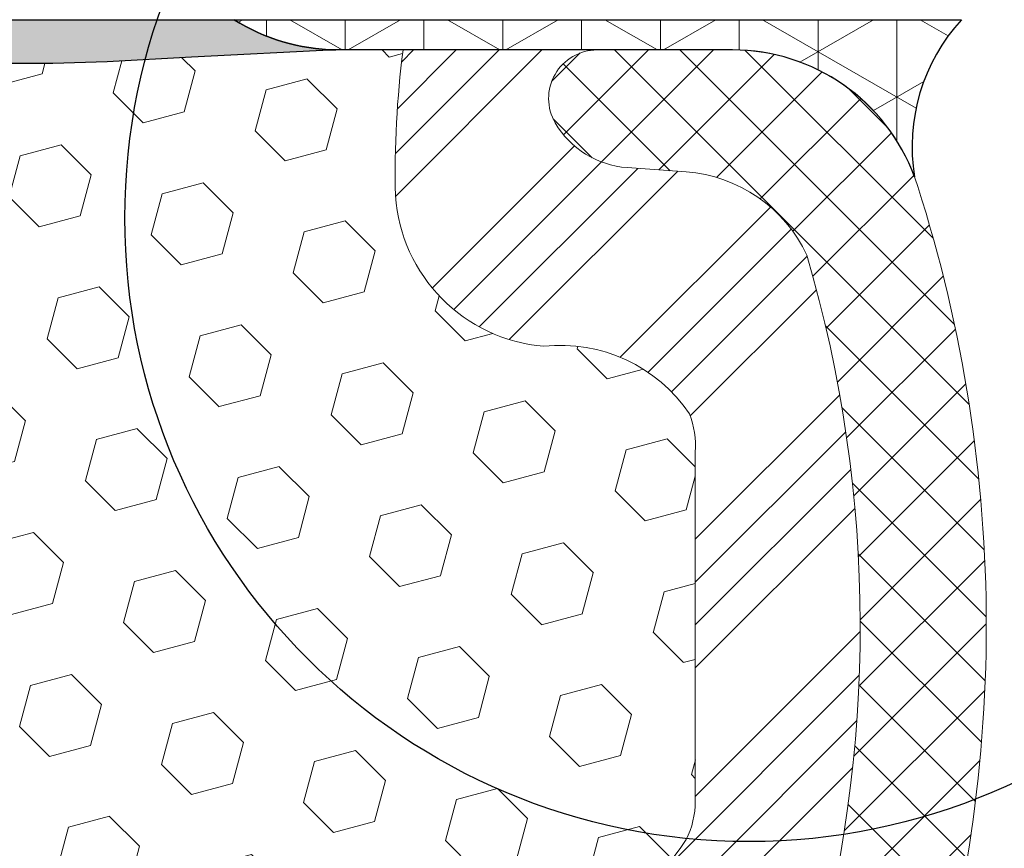
# Model space of a CAD drawing. Extents: x -47 to 2303, y -4 to 3799.
# Drawn here: x -32 to -31, y 10 to 11 of the extents above; entities that cross this region are included whole.
import ezdxf

# ---------------------------------------------------------------- set-up
doc = ezdxf.new("R2010")
doc.units = 0
doc.header["$LTSCALE"] = 5
doc.header["$MEASUREMENT"] = 0
for name, color, linetype, lineweight in [('CONCRETE - L', 132, 'CONTINUOUS', 20), ('CORNER BEAD - H', 50, 'CONTINUOUS', 15), ('CORNER BEAD - L', 52, 'CONTINUOUS', 25), ('EPOXY ADHESIVE - H', 50, 'CONTINUOUS', 15), ('EPOXY ADHESIVE - L', 52, 'CONTINUOUS', 25), ('FOAM INSERT - H', 150, 'CONTINUOUS', 15), ('SILICONE BELLOWS - H', 20, 'CONTINUOUS', 15), ('SILICONE BELLOWS - L', 22, 'CONTINUOUS', 20)]:
    doc.layers.add(name, color=color, linetype=linetype, lineweight=lineweight)
doc.layers.add('DIMS', color=2, linetype='CONTINUOUS')

msp = doc.modelspace()

# ---------------------------------------------------------------- hatches: boundary and pattern name
at = {"layer": 'CORNER BEAD - H'}
h = msp.add_hatch(dxfattribs=at)
h.set_pattern_fill('NET3', color=256, scale=0.65, angle=-90.00000000000001, style=0)
h.set_pattern_definition([(270, (-1440.244139354899, 92.11795931956883), (0.08125, -1.492538286460837e-17), []), (329.9999999999999, (-1440.244139354899, 92.11795931956883), (0.04062500000000002, 0.07036456405748562), []), (29.99999999999998, (-1440.244139354899, 92.11795931956883), (-0.04062499999999997, 0.07036456405748566), [])])
h.paths.add_polyline_path([(-30.89612325888494, 10.52810741193904), (-31.64612325888585, 10.52810741193904, 0.1368348068182166), (-31.54139419494869, 10.49685741193847), (-31.13233189363337, 10.49685741193847), (-31.13233188264668, 10.4968574127435), (-31.13233189363701, 10.49685741193847, -0.3143247172243688), (-30.94463703928296, 10.36592724362303, -0.2300006496091735)])
h.paths.add_polyline_path([(-30.89612325888494, 9.278107411938132, -0.2300005778648472), (-30.94463704777241, 9.440287528137072, -0.3143246397706109), (-31.13233188265009, 9.30935741274457), (-31.54139419494869, 9.3093574119387, 0.1368348068182191), (-31.64612325888585, 9.278107411938132)])
at = {"layer": 'EPOXY ADHESIVE - H'}
h = msp.add_hatch(dxfattribs=at)
h.set_pattern_fill('AR-SAND', color=256, scale=0.04, angle=-90.00000000000001, style=0)
h.set_pattern_definition([(307.5, (-44.87104881346605, 23.33841641986062), (0.07707295076052635, 0.002519734324384314), [0, -0.0608, 0, -0.068, 0, -0.065]), (277.5, (-44.87104881346605, 23.33841641986062), (0.1128858426091896, -0.0707910682107091), [0, -0.0328, 0, -0.05480000000000001, 0, -0.021]), (237.5, (-44.87104881346605, 23.38761641986062), (0.0002263621414785777, -0.1245656744700598), [0, -0.02, 0, -0.07200000000000001, 0, -0.094]), (227.5, (-44.87104881346605, 23.38761641986062), (0.03510702259736995, -0.1202450641828917), [0, -0.009999999999999995, 0, -0.04719999999999998, 0, -0.05399999999999999])])
h.paths.add_polyline_path([(-31.64612325892518, 10.52810741193819), (-35.6089420335022, 10.52810741193843), (-35.6089420335022, 10.49685741275906), (-35.46711410614669, 10.49685741275922), (-35.46650368571775, 10.49677309704957, -0.03960881686143876), (-35.45866872007717, 10.49569087460617), (-35.38318520669119, 10.48526454269358), (-35.28042177345165, 10.49392804804491), (-35.13271896267737, 10.48562473331351), (-34.88840008850744, 10.47156553154484), (-34.51271516154054, 10.46684271964025), (-34.33062221945899, 10.49648726330283), (-34.30925972242404, 10.49625052576484), (-34.29056211847934, 10.4959433123697), (-34.27404585803903, 10.49557046989139), (-34.25922581274041, 10.49513689458755), (-34.24561685422101, 10.49464748271589), (-34.23273385411859, 10.49410713053404), (-34.22009263492966, 10.49352078971702), (-34.20732702105239, 10.49290028924239), (-34.19430161703987, 10.49227090825213), (-34.18090776769579, 10.49165948434445), (-34.16703681782452, 10.49109285511751), (-34.15258011222978, 10.49059785816952), (-34.1374289957155, 10.49020133109866), (-34.12147481547142, 10.48993011116783), (-34.10480966748106, 10.48978282583833), (-34.08827434268916, 10.48965289378787), (-34.07288413710718, 10.48940921173698), (-34.05965434674705, 10.48892067640618), (-34.0495024694708, 10.4880691694975), (-34.04210143982529, 10.48690181747245), (-34.03626698239829, 10.48557956137445), (-34.03079788642368, 10.48426559080939), (-34.02449731782532, 10.48312249593469), (-34.01664520050691, 10.48224756826576), (-34.00742026126228, 10.48161499575063), (-33.99710080511001, 10.48118532771334), (-33.98596513706822, 10.48091911347795), (-33.97429156215527, 10.48077690236848), (-33.96235838528243, 10.48071924371856), (-33.95039537699246, 10.48071101548819), (-33.9384457011197, 10.4807337384978), (-33.92650768003161, 10.48077293283608), (-33.9145796360956, 10.48081411859176), (-33.90265989167848, 10.48084281585352), (-33.8907467691479, 10.48084454471006), (-33.87883859087084, 10.4808048252501), (-33.86693367921454, 10.48070917756233), (-33.85503035654644, 10.48054312173543), (-33.84312694523352, 10.48029217785814), (-33.83122179845283, 10.47994268045577), (-33.81931397716609, 10.47949967398572), (-33.80740324965632, 10.47898690056182), (-33.79548941492227, 10.47842891427941), (-33.78357227196376, 10.47785026923389), (-33.77165161977975, 10.4772755195206), (-33.75972725736962, 10.47672921923491), (-33.74779898373278, 10.47623592247218), (-33.73586686429077, 10.47581837843199), (-33.72393223842029, 10.47549070581042), (-33.71199682584439, 10.47526444662014), (-33.70006234635368, 10.47515114241967), (-33.68813051973804, 10.4751623347676), (-33.67620306578785, 10.47530956522244), (-33.66428170429323, 10.47560437534278), (-33.65236815504456, 10.47605830668713), (-33.64046370634425, 10.47667864684248), (-33.62856564854906, 10.47743326823614), (-33.61666910602003, 10.4782686890642), (-33.60476918174801, 10.47913121684294), (-33.59286097872474, 10.47996715908865), (-33.58094039420395, 10.48072770699356), (-33.56900929232644, 10.48140074031097), (-33.55707224996105, 10.48199081851936), (-33.54513385761607, 10.48250258496264), (-33.53319870579936, 10.48294068298476), (-33.52127138501898, 10.48330975592966), (-33.50935648578299, 10.48361444714127), (-33.49745859859947, 10.48385939996354), (-33.48558231397625, 10.48404925774042), (-33.4736032074518, 10.4841922390659), (-33.46085370439029, 10.48431161425798), (-33.44652331826207, 10.48443461399487), (-33.42980156186469, 10.48458846897345), (-33.40987794799549, 10.48480040989062), (-33.38602506466215, 10.48509179373297), (-33.35840348541343, 10.48542119377842), (-33.32771179148632, 10.48570914426437), (-33.29465608625266, 10.48587564758673), (-33.25994247308473, 10.48584070614145), (-33.22427705535439, 10.48552432232442), (-33.18836593643415, 10.48484649853156), (-33.15156606930169, 10.48639118937597), (-33.13317590691055, 10.48661105046794), (-33.12190792393336, 10.48686839946293), (-33.1110841867319, 10.48786565683235), (-33.10025127355471, 10.48941415807914), (-33.08939642810084, 10.49126215418381), (-33.07850689406975, 10.49315789612688), (-33.06756991516069, 10.49484963488883), (-33.0565728045972, 10.49608683382538), (-33.04551016710708, 10.49674610634124), (-33.03439020248562, 10.49694113814716), (-33.02322259630206, 10.49681152405233), (-33.01201703412632, 10.49649685886595), (-33.00078320152808, 10.49613673739722), (-32.98953078407705, 10.49587075445535), (-32.97826946616148, 10.49583773342438), (-32.96700879774222, 10.49608871284522), (-32.95575807215915, 10.49650715034235), (-32.94452655388001, 10.49695764960905), (-32.93332350737252, 10.49730481433869), (-32.92215819710488, 10.49741324822453), (-32.91103988754504, 10.49714755495993), (-32.89997784316076, 10.49637233823821), (-32.88898067875768, 10.4949597515976), (-32.8780449012586, 10.49292265645171), (-32.86715630197342, 10.4903984422761), (-32.85630030230687, 10.48752879728431), (-32.84546232366347, 10.48445540968988), (-32.83462756622318, 10.48132616180551), (-32.82377992298372, 10.47832553597754), (-32.81290280853752, 10.47565140948564), (-32.80197963676257, 10.47350167963629), (-32.79099385888527, 10.47207379953688), (-32.77993731051176, 10.47146550558878), (-32.76882076828907, 10.47154926549383), (-32.7576576084348, 10.47216662986893), (-32.74646120716626, 10.47315914933102), (-32.73524494070081, 10.474368374497), (-32.72402218525577, 10.47563585598378), (-32.71280595474538, 10.47680721270695), (-32.70160193583457, 10.47781034118374), (-32.69040900661231, 10.47864959134743), (-32.67922578677532, 10.47933221462436), (-32.66805089602009, 10.47986546244084), (-32.65688295404267, 10.48025658622316), (-32.64572058053933, 10.48051283739765), (-32.63456239520703, 10.48064146739062), (-32.62340701774157, 10.48064972762837), (-32.61225306783969, 10.48054486953722), (-32.60109916519743, 10.48033414454347), (-32.58994393547734, 10.48002486766956), (-32.57878643450046, 10.47962893935901), (-32.5676264300405, 10.47916584934664), (-32.55646375671996, 10.4786557999722), (-32.545298249162, 10.47811899357543), (-32.53412974198977, 10.47757563249609), (-32.5229580698258, 10.4770459190739), (-32.51178306729322, 10.47655005564861), (-32.50060457271639, 10.47610821948543), (-32.48942291340587, 10.4757372751751), (-32.47823938932562, 10.47544749799806), (-32.46705541546545, 10.47524838398678), (-32.45587240681449, 10.47514942917372), (-32.44469177836232, 10.47516012959138), (-32.43351494509831, 10.47528998127222), (-32.42234332201203, 10.47554848024871), (-32.41117832409306, 10.47594512255334), (-32.40002126564538, 10.47648841157871), (-32.38887091905123, 10.47716179027939), (-32.37772338238781, 10.47792233604047), (-32.36657462655036, 10.47872587236997), (-32.35542062243327, 10.47952822277586), (-32.3442573533946, 10.48028528739887), (-32.33308307138738, 10.48096691527305), (-32.32190091767576, 10.4815730183066), (-32.31071466918571, 10.48210741689732), (-32.29952810284341, 10.48257393144298), (-32.28834499557503, 10.48297638234141), (-32.27716912430652, 10.4833185899904), (-32.26600426596384, 10.48360437478773), (-32.25485419747339, 10.48383755713119), (-32.24372269576111, 10.48402195741859), (-32.23255449853288, 10.48416303213676), (-32.22086953231407, 10.48427801009795), (-32.20800174029775, 10.48438927406615), (-32.19328427902793, 10.48451922860492), (-32.17605030504775, 10.48469027827778), (-32.15563382527559, 10.48492476752379), (-32.13168998356993, 10.48522233526806), (-32.10467643641665, 10.48552587996333), (-32.07517414352925, 10.48576958208941), (-32.04376406462144, 10.48588762212608), (-32.01102715940739, 10.48581418055313), (-31.97754438760081, 10.48548343785034), (-31.94389670891543, 10.48482957449751), (-31.91059855846062, 10.48379806423976), (-31.87551599755785, 10.48278397068864), (-31.83303831612535, 10.48277257670538), (-31.77695403122472, 10.48477645797576), (-31.68986959043674, 10.48941632500475), (-31.54139419498916, 10.49685741193847, -0.1368348068160306)])
at = {"layer": 'FOAM INSERT - H'}
h = msp.add_hatch(dxfattribs=at)
h.set_pattern_fill('HEX', color=256, scale=0.35, angle=-45.00000000000001, style=0)
h.set_pattern_definition([(315, (-44.87104881346605, 23.33841641986062), (0.05358258812338203, 0.053582588123382), [0.04375, -0.0875]), (74.99999999999999, (-44.87104881346605, 23.33841641986062), (-0.07319517657705817, 0.0196125884536762), [0.04375, -0.0875]), (14.99999999999998, (-44.84011289178913, 23.30748049818371), (-0.01961258845367614, 0.0731951765770582), [0.04374999999999998, -0.08749999999999995])])
edge = h.paths.add_edge_path()
edge.add_line((-33.61666910602231, 9.327946134812914), (-33.60476918175029, 9.327083607034178))
edge.add_line((-33.60476918175029, 9.327083607034178), (-33.59286097872702, 9.326247664788463))
edge.add_line((-33.59286097872702, 9.326247664788463), (-33.58094039420622, 9.32548711688356))
edge.add_line((-33.58094039420622, 9.32548711688356), (-33.56900929232872, 9.324814083566148))
edge.add_line((-33.56900929232872, 9.324814083566148), (-33.55707224996333, 9.324224005357758))
edge.add_line((-33.55707224996333, 9.324224005357758), (-33.54513385761835, 9.323712238914476))
edge.add_line((-33.54513385761835, 9.323712238914476), (-33.53319870580164, 9.32327414089236))
edge.add_line((-33.53319870580164, 9.32327414089236), (-33.52127138502125, 9.322905067947454))
edge.add_line((-33.52127138502125, 9.322905067947454), (-33.50935648578526, 9.322600376735844))
edge.add_line((-33.50935648578526, 9.322600376735844), (-33.49745859860174, 9.322355423913558))
edge.add_line((-33.49745859860174, 9.322355423913558), (-33.48558231397853, 9.322165566136698))
edge.add_line((-33.48558231397853, 9.322165566136698), (-33.47360320745408, 9.322022584811203))
edge.add_line((-33.47360320745408, 9.322022584811203), (-33.46085370439256, 9.321903209619132))
edge.add_line((-33.46085370439256, 9.321903209619132), (-33.44652331826434, 9.321780209882244))
edge.add_line((-33.44652331826434, 9.321780209882244), (-33.42980156186697, 9.321626354903666))
edge.add_line((-33.42980156186697, 9.321626354903666), (-33.40987794799777, 9.321414413986497))
edge.add_line((-33.40987794799777, 9.321414413986497), (-33.38602506466442, 9.32112303014413))
edge.add_line((-33.38602506466442, 9.32112303014413), (-33.35840348541571, 9.320793630098686))
edge.add_line((-33.35840348541571, 9.320793630098686), (-33.3277117914886, 9.320505679612745))
edge.add_line((-33.3277117914886, 9.320505679612745), (-33.29465608625493, 9.32033917629037))
edge.add_line((-33.29465608625493, 9.32033917629037), (-33.25994247308701, 9.320374117735662))
edge.add_line((-33.25994247308701, 9.320374117735662), (-33.22427705535667, 9.320690501552699))
edge.add_line((-33.22427705535667, 9.320690501552699), (-33.18836593643643, 9.321368325345555))
edge.add_line((-33.18836593643643, 9.321368325345555), (-33.15156606930397, 9.319823634501143))
edge.add_line((-33.15156606930397, 9.319823634501143), (-33.13317590691283, 9.31960377340918))
edge.add_line((-33.13317590691283, 9.31960377340918), (-33.12190792393564, 9.319346424414187))
edge.add_line((-33.12190792393564, 9.319346424414187), (-33.11108418673417, 9.318349167044767))
edge.add_line((-33.11108418673417, 9.318349167044767), (-33.10025127355699, 9.316800665797965))
edge.add_line((-33.10025127355699, 9.316800665797965), (-33.08939642810311, 9.314952669693293))
edge.add_line((-33.08939642810311, 9.314952669693293), (-33.07850689407202, 9.313056927750234))
edge.add_line((-33.07850689407202, 9.313056927750234), (-33.06756991516296, 9.31136518898827))
edge.add_line((-33.06756991516296, 9.31136518898827), (-33.05657280459947, 9.310127990051734))
edge.add_line((-33.05657280459947, 9.310127990051734), (-33.04551016710936, 9.309468717535873))
edge.add_line((-33.04551016710936, 9.309468717535873), (-33.0343902024879, 9.309273685729957))
edge.add_line((-33.0343902024879, 9.309273685729957), (-33.02322259630434, 9.309403299824789))
edge.add_line((-33.02322259630434, 9.309403299824789), (-33.01201703412859, 9.309717965011169))
edge.add_line((-33.01201703412859, 9.309717965011169), (-33.00078320153035, 9.3100780864799))
edge.add_line((-33.00078320153035, 9.3100780864799), (-32.98953078407932, 9.310344069421769))
edge.add_line((-32.98953078407932, 9.310344069421769), (-32.97826946616375, 9.310377090452741))
edge.add_line((-32.97826946616375, 9.310377090452741), (-32.9670087977445, 9.310126111031886))
edge.add_line((-32.9670087977445, 9.310126111031886), (-32.95575807216143, 9.309707673534769))
edge.add_line((-32.95575807216143, 9.309707673534769), (-32.94452655388228, 9.30925717426805))
edge.add_line((-32.94452655388228, 9.30925717426805), (-32.93332350737479, 9.308910009538431))
edge.add_line((-32.93332350737479, 9.308910009538431), (-32.92215819710715, 9.308801575652575))
edge.add_line((-32.92215819710715, 9.308801575652575), (-32.91103988754732, 9.309067268917184))
edge.add_line((-32.91103988754732, 9.309067268917184), (-32.89997784316303, 9.309842485638905))
edge.add_line((-32.89997784316303, 9.309842485638905), (-32.88898067875995, 9.311255072279502))
edge.add_line((-32.88898067875995, 9.311255072279502), (-32.87804490126088, 9.313292167425397))
edge.add_line((-32.87804490126088, 9.313292167425397), (-32.8671563019757, 9.315816381601019))
edge.add_line((-32.8671563019757, 9.315816381601019), (-32.85630030230915, 9.31868602659281))
edge.add_line((-32.85630030230915, 9.31868602659281), (-32.84546232366576, 9.321759414187236))
edge.add_line((-32.84546232366576, 9.321759414187236), (-32.83462756622545, 9.32488866207161))
edge.add_line((-32.83462756622545, 9.32488866207161), (-32.82377992298599, 9.327889287899575))
edge.add_line((-32.82377992298599, 9.327889287899575), (-32.81290280853979, 9.330563414391472))
edge.add_line((-32.81290280853979, 9.330563414391472), (-32.80197963676484, 9.332713144240808))
edge.add_line((-32.80197963676484, 9.332713144240808), (-32.79099385888755, 9.334141024340235))
edge.add_line((-32.79099385888755, 9.334141024340235), (-32.77993731051403, 9.334749318288326))
edge.add_line((-32.77993731051403, 9.334749318288326), (-32.76882076829135, 9.334665558383287))
edge.add_line((-32.76882076829135, 9.334665558383287), (-32.75765760843707, 9.33404819400817))
edge.add_line((-32.75765760843707, 9.33404819400817), (-32.74646120716854, 9.333055674546097))
edge.add_line((-32.74646120716854, 9.333055674546097), (-32.73524494070308, 9.331846449380118))
edge.add_line((-32.73524494070308, 9.331846449380118), (-32.72402218525805, 9.330578967893326))
edge.add_line((-32.72402218525805, 9.330578967893326), (-32.71280595474765, 9.329407611170163))
edge.add_line((-32.71280595474765, 9.329407611170163), (-32.70160193583685, 9.328404482693381))
edge.add_line((-32.70160193583685, 9.328404482693381), (-32.69040900661459, 9.327565232529674))
edge.add_line((-32.69040900661459, 9.327565232529674), (-32.67922578677759, 9.326882609252744))
edge.add_line((-32.67922578677759, 9.326882609252744), (-32.66805089602236, 9.32634936143628))
edge.add_line((-32.66805089602236, 9.32634936143628), (-32.65688295404495, 9.325958237653944))
edge.add_line((-32.65688295404495, 9.325958237653944), (-32.64572058054161, 9.325701986479467))
edge.add_line((-32.64572058054161, 9.325701986479467), (-32.6345623952093, 9.325573356486496))
edge.add_line((-32.6345623952093, 9.325573356486496), (-32.62340701774384, 9.325565096248747))
edge.add_line((-32.62340701774384, 9.325565096248747), (-32.61225306784196, 9.325669954339896))
edge.add_line((-32.61225306784196, 9.325669954339896), (-32.6010991651997, 9.325880679333645))
edge.add_line((-32.6010991651997, 9.325880679333645), (-32.58994393547961, 9.326189956207537))
edge.add_line((-32.58994393547961, 9.326189956207537), (-32.57878643450273, 9.326585884518105))
edge.add_line((-32.57878643450273, 9.326585884518105), (-32.56762643004278, 9.327048974530479))
edge.add_line((-32.56762643004278, 9.327048974530479), (-32.55646375672224, 9.32755902390492))
edge.add_line((-32.55646375672224, 9.32755902390492), (-32.54529824916428, 9.328095830301686))
edge.add_line((-32.54529824916428, 9.328095830301686), (-32.53412974199206, 9.328639191381024))
edge.add_line((-32.53412974199206, 9.328639191381024), (-32.52295806982808, 9.32916890480322))
edge.add_line((-32.52295806982808, 9.32916890480322), (-32.5117830672955, 9.329664768228506))
edge.add_line((-32.5117830672955, 9.329664768228506), (-32.50060457271867, 9.330106604391682))
edge.add_line((-32.50060457271867, 9.330106604391682), (-32.48942291340815, 9.330477548702001))
edge.add_line((-32.48942291340815, 9.330477548702001), (-32.4782393893279, 9.330767325879046))
edge.add_line((-32.4782393893279, 9.330767325879046), (-32.46705541546773, 9.330966439890341))
edge.add_line((-32.46705541546773, 9.330966439890341), (-32.45587240681677, 9.331065394703382))
edge.add_line((-32.45587240681677, 9.331065394703382), (-32.4446917783646, 9.331054694285735))
edge.add_line((-32.4446917783646, 9.331054694285735), (-32.43351494510058, 9.330924842604896))
edge.add_line((-32.43351494510058, 9.330924842604896), (-32.4223433220143, 9.330666343628403))
edge.add_line((-32.4223433220143, 9.330666343628403), (-32.41117832409533, 9.33026970132378))
edge.add_line((-32.41117832409533, 9.33026970132378), (-32.40002126564765, 9.329726412298408))
edge.add_line((-32.40002126564765, 9.329726412298408), (-32.3888709190535, 9.329053033597726))
edge.add_line((-32.3888709190535, 9.329053033597726), (-32.37772338239007, 9.32829248783663))
edge.add_line((-32.37772338239007, 9.32829248783663), (-32.36657462655263, 9.327488951507144))
edge.add_line((-32.36657462655263, 9.327488951507144), (-32.35542062243555, 9.326686601101239))
edge.add_line((-32.35542062243555, 9.326686601101239), (-32.34425735339688, 9.325929536478236))
edge.add_line((-32.34425735339688, 9.325929536478236), (-32.33308307138965, 9.325247908604064))
edge.add_line((-32.33308307138965, 9.325247908604064), (-32.32190091767804, 9.324641805570517))
edge.add_line((-32.32190091767804, 9.324641805570517), (-32.31071466918799, 9.3241074069798))
edge.add_line((-32.31071466918799, 9.3241074069798), (-32.29952810284568, 9.323640892434122))
edge.add_line((-32.29952810284568, 9.323640892434122), (-32.2883449955773, 9.323238441535702))
edge.add_line((-32.2883449955773, 9.323238441535702), (-32.2771691243088, 9.322896233886718))
edge.add_line((-32.2771691243088, 9.322896233886718), (-32.26600426596612, 9.32261044908939))
edge.add_line((-32.26600426596612, 9.32261044908939), (-32.25485419747567, 9.322377266745926))
edge.add_line((-32.25485419747567, 9.322377266745926), (-32.2437226957634, 9.322192866458531))
edge.add_line((-32.2437226957634, 9.322192866458531), (-32.23255449853515, 9.322051791740359))
edge.add_line((-32.23255449853515, 9.322051791740359), (-32.22086953231634, 9.32193681377917))
edge.add_line((-32.22086953231634, 9.32193681377917), (-32.20800174030002, 9.321825549810962))
edge.add_line((-32.20800174030002, 9.321825549810962), (-32.19328427903021, 9.321695595272198))
edge.add_line((-32.19328427903021, 9.321695595272198), (-32.17605030505003, 9.32152454559934))
edge.add_line((-32.17605030505003, 9.32152454559934), (-32.15563382527786, 9.321290056353314))
edge.add_line((-32.15563382527786, 9.321290056353314), (-32.1316899835722, 9.32099248860906))
edge.add_line((-32.1316899835722, 9.32099248860906), (-32.10467643641893, 9.320688943913774))
edge.add_line((-32.10467643641893, 9.320688943913774), (-32.07517414353153, 9.32044524178769))
edge.add_line((-32.07517414353153, 9.32044524178769), (-32.04376406462372, 9.320327201751022))
edge.add_line((-32.04376406462372, 9.320327201751022), (-32.01102715940966, 9.320400643323973))
edge.add_line((-32.01102715940966, 9.320400643323973), (-31.97754438760309, 9.320731386026774))
edge.add_line((-31.97754438760309, 9.320731386026774), (-31.9438967089177, 9.321385249379611))
edge.add_line((-31.9438967089177, 9.321385249379611), (-31.91059855846289, 9.322416759637358))
edge.add_line((-31.91059855846289, 9.322416759637358), (-31.87551599756013, 9.323430853188464))
edge.add_line((-31.87551599756013, 9.323430853188464), (-31.83303831612762, 9.323442247171721))
edge.add_line((-31.83303831612762, 9.323442247171721), (-31.77695403122699, 9.321438365901352))
edge.add_line((-31.77695403122699, 9.321438365901352), (-31.68986959043901, 9.316798498872368))
edge.add_line((-31.68986959043901, 9.316798498872368), (-31.54139419499144, 9.309357411938644))
edge.add_line((-31.54139419499144, 9.309357411938644), (-31.47186773808127, 9.3093574119387))
edge.add_arc((-30.54079509687147, 9.433133349253195), 0.9392639383407956, 178.5372087937794, 187.5724475571752, ccw=False)
edge.add_arc((-31.31284836275803, 9.445932919020613), 0.1672784509508698, 94.77990912818677, 176.1685799778218, ccw=False)
edge.add_arc((-31.30767396058039, 9.761829764075308), 0.1504194577833924, 262.6998229605965, 328.0243269740095)
edge.add_arc((-31.25906659201338, 9.722000408801492), 0.08846178098824704, 333.2426488454116, 359.9241819812843)
edge.add_line((-31.17060488847581, 9.721883349655666), (-31.17060488847581, 10.08188334965567))
edge.add_arc((-31.26285296891444, 10.08813060431312), 0.09245937775784184, 356.1257121641635, 381.1909120469153)
edge.add_arc((-31.30928092445888, 10.03213874221036), 0.1599592291359287, 33.98518427370534, 96.28323274142332)
edge.add_arc((-31.31284836275803, 10.35783378029072), 0.1672784509508738, 183.8314200221775, 265.2200908718128, ccw=False)
edge.add_arc((-30.48801833004858, 10.36990006768526), 0.9920069681943299, 172.6471031759653, 181.3426374285744, ccw=False)
edge.add_line((-31.47186773808127, 10.49685741193847), (-31.54139419494869, 10.49685741193847))
edge.add_line((-31.54139419494869, 10.49685741193847), (-31.68986959043674, 10.48941632500475))
edge.add_line((-31.68986959043674, 10.48941632500475), (-31.77695403122472, 10.48477645797576))
edge.add_line((-31.77695403122472, 10.48477645797576), (-31.83303831612535, 10.48277257670538))
edge.add_line((-31.83303831612535, 10.48277257670538), (-31.87551599755785, 10.48278397068864))
edge.add_line((-31.87551599755785, 10.48278397068864), (-31.91059855846062, 10.48379806423976))
edge.add_line((-31.91059855846062, 10.48379806423976), (-31.94389670891543, 10.48482957449751))
edge.add_line((-31.94389670891543, 10.48482957449751), (-31.97754438760081, 10.48548343785034))
edge.add_line((-31.97754438760081, 10.48548343785034), (-32.01102715940739, 10.48581418055313))
edge.add_line((-32.01102715940739, 10.48581418055313), (-32.04376406462144, 10.48588762212608))
edge.add_line((-32.04376406462144, 10.48588762212608), (-32.07517414352925, 10.48576958208941))
edge.add_line((-32.07517414352925, 10.48576958208941), (-32.10467643641665, 10.48552587996333))
edge.add_line((-32.10467643641665, 10.48552587996333), (-32.13168998356993, 10.48522233526806))
edge.add_line((-32.13168998356993, 10.48522233526806), (-32.15563382527559, 10.48492476752379))
edge.add_line((-32.15563382527559, 10.48492476752379), (-32.17605030504775, 10.48469027827778))
edge.add_line((-32.17605030504775, 10.48469027827778), (-32.19328427902794, 10.48451922860492))
edge.add_line((-32.19328427902794, 10.48451922860492), (-32.20800174029775, 10.48438927406615))
edge.add_line((-32.20800174029775, 10.48438927406615), (-32.22086953231407, 10.48427801009795))
edge.add_line((-32.22086953231407, 10.48427801009795), (-32.23255449853288, 10.48416303213676))
edge.add_line((-32.23255449853288, 10.48416303213676), (-32.24372269576112, 10.48402195741859))
edge.add_line((-32.24372269576112, 10.48402195741859), (-32.25485419747339, 10.48383755713119))
edge.add_line((-32.25485419747339, 10.48383755713119), (-32.26600426596384, 10.48360437478773))
edge.add_line((-32.26600426596384, 10.48360437478773), (-32.27716912430652, 10.4833185899904))
edge.add_line((-32.27716912430652, 10.4833185899904), (-32.28834499557503, 10.48297638234141))
edge.add_line((-32.28834499557503, 10.48297638234141), (-32.29952810284341, 10.48257393144298))
edge.add_line((-32.29952810284341, 10.48257393144298), (-32.31071466918571, 10.48210741689732))
edge.add_line((-32.31071466918571, 10.48210741689732), (-32.32190091767576, 10.4815730183066))
edge.add_line((-32.32190091767576, 10.4815730183066), (-32.33308307138738, 10.48096691527305))
edge.add_line((-32.33308307138738, 10.48096691527305), (-32.34425735339461, 10.48028528739887))
edge.add_line((-32.34425735339461, 10.48028528739887), (-32.35542062243327, 10.47952822277586))
edge.add_line((-32.35542062243327, 10.47952822277586), (-32.36657462655036, 10.47872587236997))
edge.add_line((-32.36657462655036, 10.47872587236997), (-32.3777233823878, 10.47792233604047))
edge.add_line((-32.3777233823878, 10.47792233604047), (-32.38887091905123, 10.47716179027939))
edge.add_line((-32.38887091905123, 10.47716179027939), (-32.40002126564538, 10.47648841157871))
edge.add_line((-32.40002126564538, 10.47648841157871), (-32.41117832409306, 10.47594512255334))
edge.add_line((-32.41117832409306, 10.47594512255334), (-32.42234332201203, 10.47554848024871))
edge.add_line((-32.42234332201203, 10.47554848024871), (-32.43351494509831, 10.47528998127222))
edge.add_line((-32.43351494509831, 10.47528998127222), (-32.44469177836233, 10.47516012959138))
edge.add_line((-32.44469177836233, 10.47516012959138), (-32.45587240681449, 10.47514942917372))
edge.add_line((-32.45587240681449, 10.47514942917372), (-32.46705541546545, 10.47524838398678))
edge.add_line((-32.46705541546545, 10.47524838398678), (-32.47823938932562, 10.47544749799806))
edge.add_line((-32.47823938932562, 10.47544749799806), (-32.48942291340587, 10.4757372751751))
edge.add_line((-32.48942291340587, 10.4757372751751), (-32.5006045727164, 10.47610821948543))
edge.add_line((-32.5006045727164, 10.47610821948543), (-32.51178306729322, 10.47655005564861))
edge.add_line((-32.51178306729322, 10.47655005564861), (-32.5229580698258, 10.4770459190739))
edge.add_line((-32.5229580698258, 10.4770459190739), (-32.53412974198979, 10.47757563249609))
edge.add_line((-32.53412974198979, 10.47757563249609), (-32.545298249162, 10.47811899357543))
edge.add_line((-32.545298249162, 10.47811899357543), (-32.55646375671996, 10.4786557999722))
edge.add_line((-32.55646375671996, 10.4786557999722), (-32.56762643004051, 10.47916584934664))
edge.add_line((-32.56762643004051, 10.47916584934664), (-32.57878643450046, 10.47962893935901))
edge.add_line((-32.57878643450046, 10.47962893935901), (-32.58994393547734, 10.48002486766956))
edge.add_line((-32.58994393547734, 10.48002486766956), (-32.60109916519743, 10.48033414454347))
edge.add_line((-32.60109916519743, 10.48033414454347), (-32.61225306783969, 10.48054486953722))
edge.add_line((-32.61225306783969, 10.48054486953722), (-32.62340701774157, 10.48064972762837))
edge.add_line((-32.62340701774157, 10.48064972762837), (-32.63456239520703, 10.48064146739062))
edge.add_line((-32.63456239520703, 10.48064146739062), (-32.64572058053933, 10.48051283739765))
edge.add_line((-32.64572058053933, 10.48051283739765), (-32.65688295404267, 10.48025658622316))
edge.add_line((-32.65688295404267, 10.48025658622316), (-32.66805089602009, 10.47986546244084))
edge.add_line((-32.66805089602009, 10.47986546244084), (-32.67922578677532, 10.47933221462436))
edge.add_line((-32.67922578677532, 10.47933221462436), (-32.69040900661231, 10.47864959134743))
edge.add_line((-32.69040900661231, 10.47864959134743), (-32.70160193583457, 10.47781034118374))
edge.add_line((-32.70160193583457, 10.47781034118374), (-32.71280595474538, 10.47680721270695))
edge.add_line((-32.71280595474538, 10.47680721270695), (-32.72402218525578, 10.47563585598378))
edge.add_line((-32.72402218525578, 10.47563585598378), (-32.73524494070081, 10.474368374497))
edge.add_line((-32.73524494070081, 10.474368374497), (-32.74646120716626, 10.47315914933102))
edge.add_line((-32.74646120716626, 10.47315914933102), (-32.7576576084348, 10.47216662986893))
edge.add_line((-32.7576576084348, 10.47216662986893), (-32.76882076828907, 10.47154926549383))
edge.add_line((-32.76882076828907, 10.47154926549383), (-32.77993731051176, 10.47146550558878))
edge.add_line((-32.77993731051176, 10.47146550558878), (-32.79099385888527, 10.47207379953688))
edge.add_line((-32.79099385888527, 10.47207379953688), (-32.80197963676257, 10.47350167963629))
edge.add_line((-32.80197963676257, 10.47350167963629), (-32.81290280853752, 10.47565140948564))
edge.add_line((-32.81290280853752, 10.47565140948564), (-32.82377992298372, 10.47832553597754))
edge.add_line((-32.82377992298372, 10.47832553597754), (-32.83462756622318, 10.48132616180551))
edge.add_line((-32.83462756622318, 10.48132616180551), (-32.84546232366348, 10.48445540968988))
edge.add_line((-32.84546232366348, 10.48445540968988), (-32.85630030230688, 10.48752879728431))
edge.add_line((-32.85630030230688, 10.48752879728431), (-32.86715630197342, 10.4903984422761))
edge.add_line((-32.86715630197342, 10.4903984422761), (-32.8780449012586, 10.49292265645171))
edge.add_line((-32.8780449012586, 10.49292265645171), (-32.88898067875768, 10.4949597515976))
edge.add_line((-32.88898067875768, 10.4949597515976), (-32.89997784316076, 10.49637233823821))
edge.add_line((-32.89997784316076, 10.49637233823821), (-32.91103988754504, 10.49714755495993))
edge.add_line((-32.91103988754504, 10.49714755495993), (-32.92215819710488, 10.49741324822453))
edge.add_line((-32.92215819710488, 10.49741324822453), (-32.93332350737252, 10.49730481433869))
edge.add_line((-32.93332350737252, 10.49730481433869), (-32.94452655388001, 10.49695764960905))
edge.add_line((-32.94452655388001, 10.49695764960905), (-32.95575807215916, 10.49650715034235))
edge.add_line((-32.95575807215916, 10.49650715034235), (-32.96700879774222, 10.49608871284522))
edge.add_line((-32.96700879774222, 10.49608871284522), (-32.97826946616148, 10.49583773342438))
edge.add_line((-32.97826946616148, 10.49583773342438), (-32.98953078407705, 10.49587075445535))
edge.add_line((-32.98953078407705, 10.49587075445535), (-33.00078320152808, 10.49613673739722))
edge.add_line((-33.00078320152808, 10.49613673739722), (-33.01201703412632, 10.49649685886595))
edge.add_line((-33.01201703412632, 10.49649685886595), (-33.02322259630206, 10.49681152405233))
edge.add_line((-33.02322259630206, 10.49681152405233), (-33.03439020248562, 10.49694113814716))
edge.add_line((-33.03439020248562, 10.49694113814716), (-33.04551016710708, 10.49674610634124))
edge.add_line((-33.04551016710708, 10.49674610634124), (-33.0565728045972, 10.49608683382538))
edge.add_line((-33.0565728045972, 10.49608683382538), (-33.06756991516069, 10.49484963488883))
edge.add_line((-33.06756991516069, 10.49484963488883), (-33.07850689406975, 10.49315789612688))
edge.add_line((-33.07850689406975, 10.49315789612688), (-33.08939642810084, 10.49126215418381))
edge.add_line((-33.08939642810084, 10.49126215418381), (-33.10025127355472, 10.48941415807914))
edge.add_line((-33.10025127355472, 10.48941415807914), (-33.1110841867319, 10.48786565683235))
edge.add_line((-33.1110841867319, 10.48786565683235), (-33.12190792393336, 10.48686839946293))
edge.add_line((-33.12190792393336, 10.48686839946293), (-33.13317590691055, 10.48661105046794))
edge.add_line((-33.13317590691055, 10.48661105046794), (-33.15156606930169, 10.48639118937597))
edge.add_line((-33.15156606930169, 10.48639118937597), (-33.18836593643415, 10.48484649853156))
edge.add_line((-33.18836593643415, 10.48484649853156), (-33.22427705535439, 10.48552432232442))
edge.add_line((-33.22427705535439, 10.48552432232442), (-33.25994247308473, 10.48584070614145))
edge.add_line((-33.25994247308473, 10.48584070614145), (-33.29465608625266, 10.48587564758673))
edge.add_line((-33.29465608625266, 10.48587564758673), (-33.32771179148632, 10.48570914426437))
edge.add_line((-33.32771179148632, 10.48570914426437), (-33.35840348541343, 10.48542119377842))
edge.add_line((-33.35840348541343, 10.48542119377842), (-33.38602506466215, 10.48509179373297))
edge.add_line((-33.38602506466215, 10.48509179373297), (-33.4098779479955, 10.48480040989062))
edge.add_line((-33.4098779479955, 10.48480040989062), (-33.42980156186469, 10.48458846897345))
edge.add_line((-33.42980156186469, 10.48458846897345), (-33.44652331826207, 10.48443461399487))
edge.add_line((-33.44652331826207, 10.48443461399487), (-33.46085370439029, 10.48431161425798))
edge.add_line((-33.46085370439029, 10.48431161425798), (-33.4736032074518, 10.4841922390659))
edge.add_line((-33.4736032074518, 10.4841922390659), (-33.48558231397625, 10.48404925774042))
edge.add_line((-33.48558231397625, 10.48404925774042), (-33.49745859859947, 10.48385939996354))
edge.add_line((-33.49745859859947, 10.48385939996354), (-33.50935648578299, 10.48361444714127))
edge.add_line((-33.50935648578299, 10.48361444714127), (-33.52127138501898, 10.48330975592966))
edge.add_line((-33.52127138501898, 10.48330975592966), (-33.53319870579936, 10.48294068298476))
edge.add_line((-33.53319870579936, 10.48294068298476), (-33.54513385761608, 10.48250258496264))
edge.add_line((-33.54513385761608, 10.48250258496264), (-33.55707224996105, 10.48199081851936))
edge.add_line((-33.55707224996105, 10.48199081851936), (-33.56900929232644, 10.48140074031097))
edge.add_line((-33.56900929232644, 10.48140074031097), (-33.58094039420395, 10.48072770699356))
edge.add_line((-33.58094039420395, 10.48072770699356), (-33.59286097872474, 10.47996715908865))
edge.add_line((-33.59286097872474, 10.47996715908865), (-33.60476918174801, 10.47913121684294))
edge.add_line((-33.60476918174801, 10.47913121684294), (-33.61666910602004, 10.4782686890642))
edge.add_line((-33.61666910602004, 10.4782686890642), (-33.62856564854907, 10.47743326823614))
edge.add_line((-33.62856564854907, 10.47743326823614), (-33.64046370634425, 10.47667864684248))
edge.add_line((-33.64046370634425, 10.47667864684248), (-33.65236815504456, 10.47605830668713))
edge.add_line((-33.65236815504456, 10.47605830668713), (-33.66428170429323, 10.47560437534278))
edge.add_line((-33.66428170429323, 10.47560437534278), (-33.67620306578785, 10.47530956522244))
edge.add_line((-33.67620306578785, 10.47530956522244), (-33.68813051973804, 10.4751623347676))
edge.add_line((-33.68813051973804, 10.4751623347676), (-33.70006234635368, 10.47515114241967))
edge.add_line((-33.70006234635368, 10.47515114241967), (-33.71199682584439, 10.47526444662014))
edge.add_line((-33.71199682584439, 10.47526444662014), (-33.72393223842029, 10.47549070581042))
edge.add_line((-33.72393223842029, 10.47549070581042), (-33.73586686429077, 10.47581837843199))
edge.add_line((-33.73586686429077, 10.47581837843199), (-33.74779898373278, 10.47623592247218))
edge.add_line((-33.74779898373278, 10.47623592247218), (-33.75972725736962, 10.47672921923491))
edge.add_line((-33.75972725736962, 10.47672921923491), (-33.77165161977975, 10.4772755195206))
edge.add_line((-33.77165161977975, 10.4772755195206), (-33.78357227196376, 10.47785026923389))
edge.add_line((-33.78357227196376, 10.47785026923389), (-33.79548941492227, 10.47842891427941))
edge.add_line((-33.79548941492227, 10.47842891427941), (-33.80740324965633, 10.47898690056182))
edge.add_line((-33.80740324965633, 10.47898690056182), (-33.81931397716609, 10.47949967398572))
edge.add_line((-33.81931397716609, 10.47949967398572), (-33.83122179845283, 10.47994268045577))
edge.add_line((-33.83122179845283, 10.47994268045577), (-33.84312694523352, 10.48029217785814))
edge.add_line((-33.84312694523352, 10.48029217785814), (-33.85503035654644, 10.48054312173543))
edge.add_line((-33.85503035654644, 10.48054312173543), (-33.86693367921454, 10.48070917756233))
edge.add_line((-33.86693367921454, 10.48070917756233), (-33.87883859087084, 10.4808048252501))
edge.add_line((-33.87883859087084, 10.4808048252501), (-33.8907467691479, 10.48084454471006))
edge.add_line((-33.8907467691479, 10.48084454471006), (-33.90265989167848, 10.48084281585352))
edge.add_line((-33.90265989167848, 10.48084281585352), (-33.91457963609561, 10.48081411859176))
edge.add_line((-33.91457963609561, 10.48081411859176), (-33.92650768003161, 10.48077293283608))
edge.add_line((-33.92650768003161, 10.48077293283608), (-33.9384457011197, 10.4807337384978))
edge.add_line((-33.9384457011197, 10.4807337384978), (-33.95039537699246, 10.48071101548819))
edge.add_line((-33.95039537699246, 10.48071101548819), (-33.96235838528243, 10.48071924371856))
edge.add_line((-33.96235838528243, 10.48071924371856), (-33.97429156215527, 10.48077690236848))
edge.add_line((-33.97429156215527, 10.48077690236848), (-33.98596513706822, 10.48091911347795))
edge.add_line((-33.98596513706822, 10.48091911347795), (-33.99710080511001, 10.48118532771334))
edge.add_line((-33.99710080511001, 10.48118532771334), (-34.00742026126228, 10.48161499575063))
edge.add_line((-34.00742026126228, 10.48161499575063), (-34.01664520050691, 10.48224756826576))
edge.add_line((-34.01664520050691, 10.48224756826576), (-34.02449731782532, 10.48312249593469))
edge.add_line((-34.02449731782532, 10.48312249593469), (-34.03079788642368, 10.48426559080939))
edge.add_line((-34.03079788642368, 10.48426559080939), (-34.03626698239829, 10.48557956137445))
edge.add_line((-34.03626698239829, 10.48557956137445), (-34.04210143982529, 10.48690181747245))
edge.add_line((-34.04210143982529, 10.48690181747245), (-34.0495024694708, 10.4880691694975))
edge.add_line((-34.0495024694708, 10.4880691694975), (-34.05965434674705, 10.48892067640618))
edge.add_line((-34.05965434674705, 10.48892067640618), (-34.07288413710718, 10.48940921173698))
edge.add_line((-34.07288413710718, 10.48940921173698), (-34.08827434268916, 10.48965289378787))
edge.add_line((-34.08827434268916, 10.48965289378787), (-34.10480966748106, 10.48978282583833))
edge.add_line((-34.10480966748106, 10.48978282583833), (-34.12147481547142, 10.48993011116783))
edge.add_line((-34.12147481547142, 10.48993011116783), (-34.1374289957155, 10.49020133109866))
edge.add_line((-34.1374289957155, 10.49020133109866), (-34.15258011222978, 10.49059785816952))
edge.add_line((-34.15258011222978, 10.49059785816952), (-34.16703681782452, 10.49109285511751))
edge.add_line((-34.16703681782452, 10.49109285511751), (-34.18090776769579, 10.49165948434445))
edge.add_line((-34.18090776769579, 10.49165948434445), (-34.19430161703987, 10.49227090825213))
edge.add_line((-34.19430161703987, 10.49227090825213), (-34.20732702105239, 10.49290028924239))
edge.add_line((-34.20732702105239, 10.49290028924239), (-34.22009263492966, 10.49352078971702))
edge.add_line((-34.22009263492966, 10.49352078971702), (-34.23273385411859, 10.49410713053404))
edge.add_line((-34.23273385411859, 10.49410713053404), (-34.24561685422101, 10.49464748271589))
edge.add_line((-34.24561685422101, 10.49464748271589), (-34.25922581274041, 10.49513689458755))
edge.add_line((-34.25922581274041, 10.49513689458755), (-34.27404585803903, 10.49557046989139))
edge.add_line((-34.27404585803903, 10.49557046989139), (-34.29056211847934, 10.4959433123697))
edge.add_line((-34.29056211847934, 10.4959433123697), (-34.30925972242404, 10.49625052576484))
edge.add_line((-34.30925972242404, 10.49625052576484), (-34.33062221945899, 10.49648726330283))
edge.add_line((-34.33062221945899, 10.49648726330283), (-34.51271516154054, 10.46684271964025))
edge.add_line((-34.51271516154054, 10.46684271964025), (-34.88840008850744, 10.47156553154484))
edge.add_line((-34.88840008850744, 10.47156553154484), (-35.13271896267739, 10.48562473331351))
edge.add_line((-35.13271896267739, 10.48562473331351), (-35.26895155829733, 10.4932832342735))
edge.add_arc((-36.25325558610011, 10.36990006768527), 0.9920069681943284, -1.3426374285751876, 7.144798139666989, ccw=False)
edge.add_arc((-35.42842555339065, 10.35783378029072), 0.1672784509508698, 274.7799091281868, 356.1685799778218, ccw=False)
edge.add_arc((-35.43199299168979, 10.03213874221037), 0.1599592291359289, 83.71676725858055, 146.0148157262978)
edge.add_arc((-35.47842094723424, 10.08813060431311), 0.09245937775783682, 158.8090879530776, 183.87428783583)
edge.add_line((-35.57066902767287, 10.08188334965567), (-35.57066902767288, 9.721883349655666))
edge.add_arc((-35.4822073241353, 9.722000408801499), 0.08846178098824693, 180.0758180187203, 206.7573511545936)
edge.add_arc((-35.43359995556829, 9.761829764075308), 0.1504194577833938, 211.9756730259902, 277.3001770394027)
edge.add_arc((-35.42842555339065, 9.445932919020612), 0.1672784509508681, 3.831420022178918, 85.22009087181442, ccw=False)
edge.add_arc((-36.20047881927721, 9.433133349253202), 0.9392639383407972, -7.325614281523315, 1.4627912062201176, ccw=False)
edge.add_line((-35.26888158639969, 9.313369658752269), (-35.20634606614991, 9.309465155939163))
edge.add_line((-35.20634606614991, 9.309465155939163), (-35.12386881588014, 9.30725856203007))
edge.add_line((-35.12386881588014, 9.30725856203007), (-35.02786744363056, 9.321472447933344))
edge.add_line((-35.02786744363056, 9.321472447933344), (-34.85085870150533, 9.313495214861673))
edge.add_line((-34.85085870150533, 9.313495214861673), (-34.7219680678628, 9.325932365027027))
edge.add_line((-34.7219680678628, 9.325932365027027), (-34.48463143115345, 9.317048686337484))
edge.add_line((-34.48463143115345, 9.317048686337484), (-34.29056211848162, 9.310271511507404))
edge.add_line((-34.29056211848162, 9.310271511507404), (-34.2740458580413, 9.310644353985731))
edge.add_line((-34.2740458580413, 9.310644353985731), (-34.25922581274268, 9.311077929289562))
edge.add_line((-34.25922581274268, 9.311077929289562), (-34.24561685422329, 9.311567341161231))
edge.add_line((-34.24561685422329, 9.311567341161231), (-34.23273385412087, 9.31210769334306))
edge.add_line((-34.23273385412087, 9.31210769334306), (-34.22009263493193, 9.312694034160097))
edge.add_line((-34.22009263493193, 9.312694034160097), (-34.20732702105467, 9.313314534634722))
edge.add_line((-34.20732702105467, 9.313314534634722), (-34.19430161704214, 9.31394391562497))
edge.add_line((-34.19430161704214, 9.31394391562497), (-34.18090776769806, 9.314555339532669))
edge.add_line((-34.18090776769806, 9.314555339532669), (-34.1670368178268, 9.315121968759593))
edge.add_line((-34.1670368178268, 9.315121968759593), (-34.15258011223206, 9.3156169657076))
edge.add_line((-34.15258011223206, 9.3156169657076), (-34.13742899571777, 9.316013492778461))
edge.add_line((-34.13742899571777, 9.316013492778461), (-34.12147481547369, 9.316284712709285))
edge.add_line((-34.12147481547369, 9.316284712709285), (-34.10480966748334, 9.316431998038789))
edge.add_line((-34.10480966748334, 9.316431998038789), (-34.08827434269143, 9.316561930089245))
edge.add_line((-34.08827434269143, 9.316561930089245), (-34.07288413710945, 9.316805612140124))
edge.add_line((-34.07288413710945, 9.316805612140124), (-34.05965434674933, 9.31729414747094))
edge.add_line((-34.05965434674933, 9.31729414747094), (-34.04950246947307, 9.318145654379615))
edge.add_line((-34.04950246947307, 9.318145654379615), (-34.04210143982756, 9.31931300640465))
edge.add_line((-34.04210143982756, 9.31931300640465), (-34.03626698240056, 9.320635262502671))
edge.add_line((-34.03626698240056, 9.320635262502671), (-34.03079788642596, 9.321949233067722))
edge.add_line((-34.03079788642596, 9.321949233067722), (-34.0244973178276, 9.323092327942428))
edge.add_line((-34.0244973178276, 9.323092327942428), (-34.01664520050919, 9.32396725561136))
edge.add_line((-34.01664520050919, 9.32396725561136), (-34.00742026126456, 9.32459982812649))
edge.add_line((-34.00742026126456, 9.32459982812649), (-33.99710080511228, 9.325029496163774))
edge.add_line((-33.99710080511228, 9.325029496163774), (-33.98596513707049, 9.32529571039917))
edge.add_line((-33.98596513707049, 9.32529571039917), (-33.97429156215755, 9.325437921508632))
edge.add_line((-33.97429156215755, 9.325437921508632), (-33.9623583852847, 9.325495580158554))
edge.add_line((-33.9623583852847, 9.325495580158554), (-33.95039537699473, 9.325503808388925))
edge.add_line((-33.95039537699473, 9.325503808388925), (-33.93844570112198, 9.325481085379318))
edge.add_line((-33.93844570112198, 9.325481085379318), (-33.92650768003388, 9.325441891041033))
edge.add_line((-33.92650768003388, 9.325441891041033), (-33.91457963609788, 9.325400705285356))
edge.add_line((-33.91457963609788, 9.325400705285356), (-33.90265989168076, 9.325372008023587))
edge.add_line((-33.90265989168076, 9.325372008023587), (-33.89074676915017, 9.325370279167041))
edge.add_line((-33.89074676915017, 9.325370279167041), (-33.87883859087312, 9.325409998627018))
edge.add_line((-33.87883859087312, 9.325409998627018), (-33.86693367921681, 9.32550564631479))
edge.add_line((-33.86693367921681, 9.32550564631479), (-33.85503035654871, 9.325671702141685))
edge.add_line((-33.85503035654871, 9.325671702141685), (-33.8431269452358, 9.325922646018975))
edge.add_line((-33.8431269452358, 9.325922646018975), (-33.8312217984551, 9.326272143421344))
edge.add_line((-33.8312217984551, 9.326272143421344), (-33.81931397716836, 9.326715149891394))
edge.add_line((-33.81931397716836, 9.326715149891394), (-33.80740324965861, 9.3272279233153))
edge.add_line((-33.80740324965861, 9.3272279233153), (-33.79548941492455, 9.327785909597702))
edge.add_line((-33.79548941492455, 9.327785909597702), (-33.78357227196604, 9.328364554643224))
edge.add_line((-33.78357227196604, 9.328364554643224), (-33.77165161978202, 9.328939304356519))
edge.add_line((-33.77165161978202, 9.328939304356519), (-33.75972725737189, 9.32948560464221))
edge.add_line((-33.75972725737189, 9.32948560464221), (-33.74779898373505, 9.329978901404937))
edge.add_line((-33.74779898373505, 9.329978901404937), (-33.73586686429304, 9.330396445445126))
edge.add_line((-33.73586686429304, 9.330396445445126), (-33.72393223842256, 9.330724118066692))
edge.add_line((-33.72393223842256, 9.330724118066692), (-33.71199682584667, 9.330950377256977))
edge.add_line((-33.71199682584667, 9.330950377256977), (-33.70006234635595, 9.331063681457431))
edge.add_line((-33.70006234635595, 9.331063681457431), (-33.68813051974031, 9.331052489109519))
edge.add_line((-33.68813051974031, 9.331052489109519), (-33.67620306579012, 9.330905258654662))
edge.add_line((-33.67620306579012, 9.330905258654662), (-33.6642817042955, 9.330610448534339))
edge.add_line((-33.6642817042955, 9.330610448534339), (-33.65236815504683, 9.330156517189986))
edge.add_line((-33.65236815504683, 9.330156517189986), (-33.64046370634652, 9.329536177034635))
edge.add_line((-33.64046370634652, 9.329536177034635), (-33.62856564855134, 9.328781555640967))
edge.add_line((-33.62856564855134, 9.328781555640967), (-33.61666910602231, 9.327946134812914))
at = {"layer": 'SILICONE BELLOWS - H'}
h = msp.add_hatch(dxfattribs=at)
h.set_pattern_fill('ANSI34', color=256, scale=0.25, style=0)
h.set_pattern_definition([(45, (-44.87104881346605, 23.33841641986062), (-0.1325825214724776, 0.1325825214724777), []), (45, (-44.82685463971605, 23.33841641986062), (-0.1325825214724776, 0.1325825214724777), []), (45, (-44.78266046571604, 23.33841641986062), (-0.1325825214724776, 0.1325825214724777), []), (45, (-44.73846629196604, 23.33841641986062), (-0.1325825214724776, 0.1325825214724777), [])])
h.paths.add_polyline_path([(-31.05552548977426, 10.28508910100929, 0.2717606796804976), (-31.18012108978114, 10.37104905193463), (-31.24100089993815, 10.37551458056077, -0.2464522442079485), (-31.31498202736137, 10.42153631363866, -0.5798300910458002), (-31.27186773808127, 10.4968574127434), (-31.47186773805447, 10.49685741214611, 0.03795964249020218), (-31.47975294215443, 10.34665605561024, 0.3708473958624631), (-31.32678741112637, 10.19113710041045, -0.2787255505295899), (-31.17664558809456, 10.12155251370716, -0.1098057210116069), (-31.17060488847581, 10.08188334965567), (-31.17060481102513, 9.722000408801492, -0.1172843467898252), (-31.1800771934763, 9.68217376427344, -0.2930102623549669), (-31.32678741112641, 9.612629598900886, 0.3708473958623928), (-31.47975294215443, 9.457110643701087, 0.03944410340892915), (-31.47186773808127, 9.3093574119387), (-31.27186773808362, 9.309357412744413, -0.5798300909019914), (-31.31498202737455, 9.384678511830476, -0.2464522443187767), (-31.2410008999603, 9.430700244925527), (-31.18012108977929, 9.435165773554196, 0.2807046978136571), (-31.05350087137391, 9.525664903228671, 0.1419587199908319)])
at = {"layer": 'SILICONE BELLOWS - H', "lineweight": 18}
h = msp.add_hatch(dxfattribs=at)
h.set_pattern_fill('ANSI37', color=256, scale=0.38, angle=-90.00000000000001, style=0)
h.set_pattern_definition([(315, (0, 0), (0.03358757210636102, 0.033587572106361), []), (44.99999999999999, (0, 0), (-0.033587572106361, 0.03358757210636102), [])])
edge = h.paths.add_edge_path()
edge.add_line((-31.18012108954464, 9.435165773571407), (-31.24100090010735, 9.43070024491474))
edge.add_arc((-31.23414277345481, 9.337201473655519), 0.09374995535021137, 94.19512759914035, 149.5742077495139)
edge.add_arc((-31.27186773808362, 9.359357412744334), 0.04999999999992132, 149.5742077495025, 270.0000000000916)
edge.add_line((-31.27186773808354, 9.309357412744413), (-31.13233189363337, 9.3093574119387))
edge.add_arc((-31.13233188265003, 9.50935741274234), 0.19999999999777, 270.0000000000478, 274.1950905194245)
edge.add_arc((-31.13233189363682, 9.509357411938126), 0.1999999999994253, 274.1950936753292, 339.796888853806)
edge.add_arc((-31.13233188265005, 9.509357412742329), 0.1999999999977681, 339.7968726988683, 342.7866062398131)
edge.add_arc((-32.35778454935554, 9.903107412751815), 1.487147591281202, 342.2678768156259, 377.7321231837988)
edge.add_arc((-31.13233188264648, 10.29685741274382), 0.1999999999996592, 17.2133937609966, 20.20312769934329)
edge.add_arc((-31.13233189363682, 10.29685741193905), 0.1999999999994241, 20.20311114619335, 89.99999999901225)
edge.add_line((-31.13233189363337, 10.49685741193847), (-31.27186773808127, 10.4968574127434))
edge.add_arc((-31.27186773808127, 10.4468574127434), 0.05000000000000071, 89.99999999999795, 210.4257922751717)
edge.add_arc((-31.23414277343123, 10.46901335186652), 0.09374995538596782, 210.4257922751542, 265.8048724916776)
edge.add_line((-31.24100089993818, 10.37551458056077), (-31.18012108954555, 10.37104905191735))
edge.add_arc((-31.19106004006311, 10.22191526011753), 0.1495344391604095, 24.99063856528869, 85.80487240118123, ccw=False)
edge.add_arc((-32.36496468037854, 9.901883349655668), 1.364359791902733, -16.006549704155873, 16.312049094289705, ccw=False)
edge.add_arc((-31.19106004006315, 9.584299565371266), 0.1495344391605165, 274.19512759917876, 336.91384931155676, ccw=False)

# ---------------------------------------------------------------- linework, layer by layer
at = {"layer": 'CONCRETE - L'}
msp.add_line((-32.74708505914761, 10.52810741193802), (-30.89612325888494, 10.52810741193813), dxfattribs=at)
at = {"layer": 'CORNER BEAD - L'}
msp.add_lwpolyline([(-31.64612325888585, 10.52810741193904), (-30.89612325888494, 10.52810741193904, 0.2300006496091738), (-30.94463703928296, 10.36592724362303, 0.3143247172194373), (-31.13233189363337, 10.49685741193847), (-31.54139419494869, 10.49685741193847, -0.1368348068182198)], format="xyb", close=True, dxfattribs=at)
at = {"layer": 'DIMS'}
msp.add_circle((-31.11535416575876, 10.32351216185491), 0.643331893907515, dxfattribs=at)
at = {"layer": 'EPOXY ADHESIVE - L'}
msp.add_lwpolyline([(-35.6089420335022, 10.52810741193843), (-31.64612325892518, 10.52810741193819, 0.1368348068160312), (-31.54139419498916, 10.49685741193847), (-31.68986959043674, 10.48941632500475), (-31.77695403122472, 10.48477645797576), (-31.83303831612535, 10.48277257670538), (-31.87551599755785, 10.48278397068864)], format="xyb", dxfattribs=at)
at = {"layer": 'SILICONE BELLOWS - L', "lineweight": 18}
msp.add_line((-31.17060488847581, 9.721883349655666), (-31.17060488847581, 10.08188334965567), dxfattribs=at)
msp.add_lwpolyline([(-31.05350087137391, 9.525664903228682, 0.1419587199908298), (-31.05552548977426, 10.28508910100929, 0.2717606792564023), (-31.18012108954555, 10.37104905191735), (-31.24100089993818, 10.37551458056077, -0.2464522442077824), (-31.31498202736135, 10.42153631363863, -0.5798300910460206), (-31.27186773808127, 10.4968574127434), (-31.13233188264668, 10.4968574127435, -0.3287185135794505), (-30.94129004069442, 10.35604368330913, -0.1559890148216885), (-30.94129004069897, 9.450171142180276, -0.3287185135827871), (-31.13233188264986, 9.30935741274457), (-31.27186773808354, 9.309357412744413, -0.5798300909026785), (-31.31498202737454, 9.384678511830495, -0.2464522439016436), (-31.24100090010735, 9.43070024491474), (-31.18012108954464, 9.435165773571407, 0.2807046973893287)], format="xyb", close=True, dxfattribs=at)
for centre, radius, start, end in [((-30.48801833004858, 10.36990006768527), 0.9920069681943301, 172.6471031759661, 181.342637428575), ((-31.31284836275803, 10.35783378029072), 0.1672784509508691, 183.8314200221787, 265.220090871814), ((-31.30928092445889, 10.03213874221037), 0.1599592291359268, 33.98518427370424, 96.28323274142127), ((-31.26285296891444, 10.08813060431312), 0.09245937775784006, 356.1257121641634, 21.19091204691569), ((-31.25906659201338, 9.722000408801492), 0.08846178098824546, 333.2426488454112, 359.9241819812844), ((-31.3076739605804, 9.761829764075307), 0.1504194577833922, 262.6998229605973, 328.0243269740103)]:
    msp.add_arc(centre, radius, start, end, dxfattribs=at)

doc.saveas('drawing.dxf')
